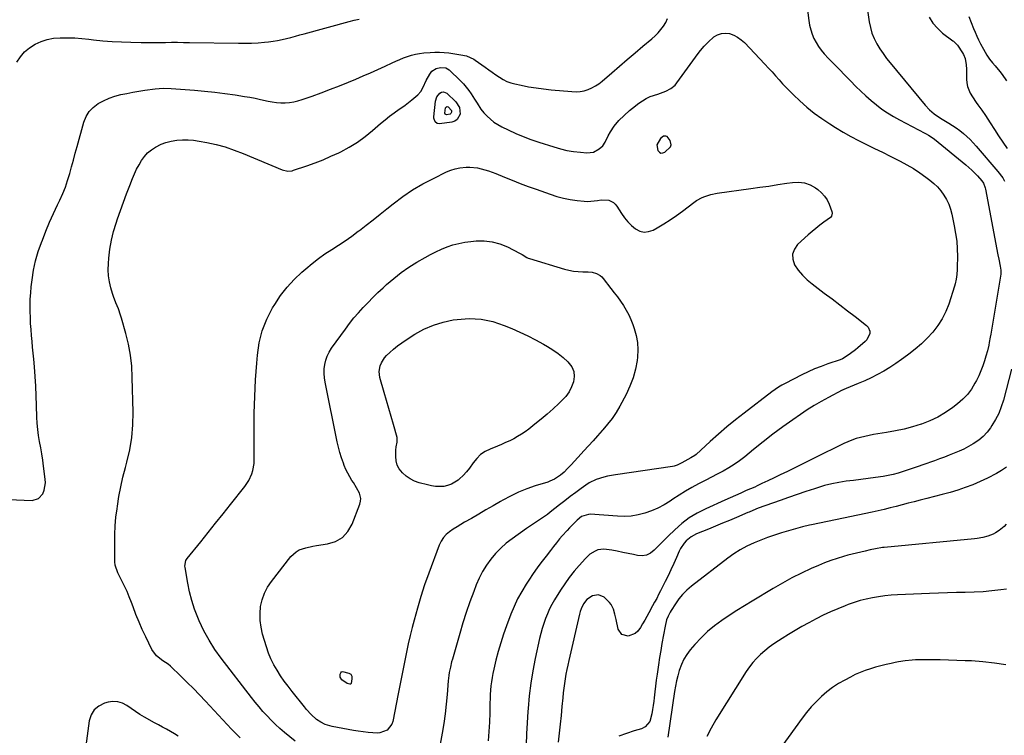
# Model space of a CAD drawing. Units: inches. Extents: x 1926573 to 1931889, y 421886 to 427213.
# Drawn here: x 1930255 to 1930865, y 422518 to 422961 of the extents above; entities that cross this region are included whole.
import ezdxf

# ---------------------------------------------------------------- set-up
doc = ezdxf.new("R2010")
doc.units = ezdxf.units.IN
doc.header["$MEASUREMENT"] = 0
for name, color, linetype in [('1', 7, 'Continuous'), ('7', 7, 'Continuous'), ('8', 7, 'Continuous')]:
    doc.layers.add(name, color=color, linetype=linetype)

msp = doc.modelspace()

# ---------------------------------------------------------------- linework, layer by layer
at = {"layer": '1', "color": 18}
msp.add_polyline3d([(1930656.26, 422888.44, 1798), (1930655.58, 422888.65, 1798), (1930654.06, 422888.55, 1798), (1930652.17, 422887.27, 1798), (1930650, 422883.23, 1798), (1930650.57, 422879.83, 1798), (1930651.48, 422878.8, 1798), (1930652.48, 422878.21, 1798), (1930653.65, 422878.29, 1798), (1930654.92, 422878.81, 1798), (1930658.28, 422882.13, 1798), (1930658.75, 422883.35, 1798), (1930658.22, 422886.01, 1798), (1930656.26, 422888.44, 1798)], dxfattribs=at)
at = {"layer": '7', "color": 18}
for points in [[(1930742.68, 422969.7, 1796), (1930743.99, 422960.18, 1796), (1930744.5, 422957.34, 1796), (1930745.17, 422954.54, 1796), (1930746.08, 422951.81, 1796), (1930747.14, 422949.12, 1796), (1930748.45, 422946.56, 1796), (1930749.92, 422944.1, 1796), (1930751.64, 422941.81, 1796), (1930753.52, 422939.63, 1796), (1930756.21, 422936.83, 1796), (1930759.57, 422933.35, 1796), (1930762.94, 422929.87, 1796), (1930766.32, 422926.41, 1796), (1930769.72, 422922.96, 1796), (1930773.14, 422919.49, 1796), (1930776.2, 422916.5, 1796), (1930779.33, 422913.58, 1796), (1930782.55, 422910.76, 1796), (1930785.84, 422908.02, 1796), (1930789.25, 422905.44, 1796), (1930792.75, 422903, 1796), (1930796.39, 422900.78, 1796), (1930800.12, 422898.7, 1796), (1930815.76, 422890.6, 1796), (1930816.55, 422890.18, 1796), (1930818.13, 422889.31, 1796), (1930820.42, 422887.89, 1796), (1930821.86, 422886.8, 1796), (1930841.2, 422870.88, 1796), (1930843.09, 422869.26, 1796), (1930844.93, 422867.58, 1796), (1930848.42, 422864.04, 1796), (1930851.21, 422860.95, 1796), (1930852.1, 422859.61, 1796), (1930853.27, 422856.61, 1796), (1930853.45, 422855.82, 1796), (1930861.1, 422815.09, 1796), (1930861.64, 422812.38, 1796), (1930862.53, 422808.23, 1796), (1930862.91, 422805.73, 1796), (1930862.81, 422803.21, 1796), (1930856.63, 422766, 1796), (1930856.33, 422764.28, 1796), (1930855.69, 422760.86, 1796), (1930855.35, 422759.16, 1796), (1930854.57, 422755.77, 1796), (1930853.64, 422752.41, 1796), (1930852.76, 422749.46, 1796), (1930851.73, 422746.35, 1796), (1930850.57, 422743.29, 1796), (1930849.23, 422740.31, 1796), (1930847.77, 422737.38, 1796), (1930846.85, 422735.66, 1796), (1930844.63, 422732.08, 1796), (1930842.14, 422728.73, 1796), (1930839.25, 422725.72, 1796), (1930836.09, 422722.94, 1796), (1930833.14, 422720.65, 1796), (1930828.59, 422717.48, 1796), (1930823.85, 422714.65, 1796), (1930818.85, 422712.32, 1796), (1930813.68, 422710.32, 1796), (1930813.52, 422710.27, 1796), (1930808.26, 422708.68, 1796), (1930802.95, 422707.28, 1796), (1930797.58, 422706.13, 1796), (1930792.17, 422705.15, 1796), (1930786.75, 422704.31, 1796), (1930784.02, 422703.85, 1796), (1930781.31, 422703.34, 1796), (1930778.61, 422702.76, 1796), (1930775.92, 422702.12, 1796), (1930773.27, 422701.37, 1796), (1930770.66, 422700.5, 1796), (1930768.11, 422699.47, 1796), (1930765.6, 422698.33, 1796), (1930747.28, 422689.29, 1796), (1930743.15, 422687.25, 1796), (1930739.03, 422685.2, 1796), (1930734.91, 422683.14, 1796), (1930730.79, 422681.08, 1796), (1930726.31, 422678.84, 1796), (1930722.53, 422677, 1796), (1930718.72, 422675.23, 1796), (1930714.89, 422673.48, 1796), (1930711.99, 422672.06, 1796), (1930710.52, 422671.4, 1796), (1930705.29, 422669.14, 1796), (1930701.94, 422667.68, 1796), (1930698.59, 422666.21, 1796), (1930695.25, 422664.73, 1796), (1930691.92, 422663.24, 1796), (1930680.15, 422657.95, 1796), (1930674.96, 422655.27, 1796), (1930670, 422652.26, 1796), (1930665.37, 422648.75, 1796), (1930660.98, 422644.91, 1796), (1930656.99, 422641.02, 1796), (1930654.78, 422638.85, 1796), (1930652.58, 422636.65, 1796), (1930650.42, 422634.44, 1796), (1930648.27, 422632.2, 1796), (1930645.98, 422630.46, 1796), (1930643.52, 422629.26, 1796), (1930640.81, 422628.87, 1796), (1930637.93, 422629.01, 1796), (1930635.53, 422629.53, 1796), (1930632.15, 422630.24, 1796), (1930628.76, 422630.93, 1796), (1930625.37, 422631.59, 1796), (1930621.97, 422632.23, 1796), (1930617.08, 422632.93, 1796), (1930613.48, 422632.42, 1796), (1930611.74, 422631.75, 1796), (1930608.53, 422629.75, 1796), (1930605.75, 422627.19, 1796), (1930601.84, 422622.85, 1796), (1930598.7, 422619.18, 1796), (1930595.7, 422615.4, 1796), (1930592.91, 422611.47, 1796), (1930590.26, 422607.44, 1796), (1930586.57, 422601.51, 1796), (1930584.95, 422598.71, 1796), (1930583.46, 422595.86, 1796), (1930582.14, 422592.92, 1796), (1930580.94, 422589.93, 1796), (1930579.9, 422586.87, 1796), (1930578.94, 422583.78, 1796), (1930578.1, 422580.67, 1796), (1930577.35, 422577.52, 1796), (1930574.68, 422565.26, 1796), (1930573.17, 422557.56, 1796), (1930571.88, 422549.83, 1796), (1930570.92, 422542.05, 1796), (1930570.18, 422534.24, 1796), (1930570.04, 422532.32, 1796), (1930569.59, 422525.44, 1796), (1930569.21, 422518.56, 1796), (1930568.94, 422511.67, 1796)], [(1930780.21, 422968.06, 1794), (1930781.39, 422959.38, 1794), (1930782.09, 422955.84, 1794), (1930783.06, 422952.4, 1794), (1930784.42, 422949.09, 1794), (1930786.06, 422945.87, 1794), (1930787.97, 422942.77, 1794), (1930789.98, 422939.75, 1794), (1930792.13, 422936.82, 1794), (1930794.38, 422933.96, 1794), (1930815.96, 422907.8, 1794), (1930818.64, 422904.96, 1794), (1930821.68, 422902.49, 1794), (1930824.93, 422900.29, 1794), (1930826.6, 422899.23, 1794), (1930830.67, 422896.77, 1794), (1930833.02, 422895.28, 1794), (1930835.31, 422893.73, 1794), (1930837.53, 422892.07, 1794), (1930839.69, 422890.33, 1794), (1930841.77, 422888.49, 1794), (1930843.79, 422886.59, 1794), (1930845.71, 422884.59, 1794), (1930847.57, 422882.53, 1794), (1930861.1, 422866.82, 1794), (1930864.01, 422862.93, 1794), (1930865.23, 422860.83, 1794)], [(1930248.58, 422663.57, 1796), (1930263.19, 422663.14, 1796), (1930267.15, 422664.2, 1796), (1930269.88, 422667.26, 1796), (1930270.67, 422669.43, 1796), (1930271.37, 422673.89, 1796), (1930271.28, 422676.2, 1796), (1930270.26, 422684.3, 1796), (1930269.74, 422688.11, 1796), (1930269.16, 422691.92, 1796), (1930268.52, 422695.7, 1796), (1930267.82, 422699.49, 1796), (1930267.17, 422703.27, 1796), (1930266.66, 422707.07, 1796), (1930266.33, 422710.89, 1796), (1930266.13, 422714.73, 1796), (1930265.93, 422721.82, 1796), (1930265.7, 422727.85, 1796), (1930265.41, 422733.87, 1796), (1930265.01, 422739.89, 1796), (1930264.54, 422745.9, 1796), (1930264.14, 422750.6, 1796), (1930263.82, 422754.26, 1796), (1930263.49, 422757.92, 1796), (1930263.15, 422761.57, 1796), (1930262.8, 422765.23, 1796), (1930262.49, 422768.89, 1796), (1930262.23, 422772.55, 1796), (1930262.06, 422776.22, 1796), (1930261.93, 422780.18, 1796), (1930261.93, 422784, 1796), (1930262.04, 422787.81, 1796), (1930262.3, 422791.61, 1796), (1930262.67, 422795.41, 1796), (1930263.18, 422799.71, 1796), (1930264.1, 422805.6, 1796), (1930265.32, 422811.42, 1796), (1930266.98, 422817.13, 1796), (1930268.92, 422822.77, 1796), (1930269.49, 422824.22, 1796), (1930271.72, 422829.78, 1796), (1930274.02, 422835.3, 1796), (1930276.45, 422840.76, 1796), (1930278.96, 422846.19, 1796), (1930280.35, 422849.11, 1796), (1930282.11, 422853.1, 1796), (1930283.74, 422857.14, 1796), (1930285.15, 422861.26, 1796), (1930286.42, 422865.43, 1796), (1930287.58, 422869.64, 1796), (1930288.75, 422873.85, 1796), (1930289.91, 422878.06, 1796), (1930291.08, 422882.27, 1796), (1930295.25, 422897.29, 1796), (1930296.65, 422900.74, 1796), (1930298.5, 422903.85, 1796), (1930301, 422906.46, 1796), (1930304.05, 422908.8, 1796), (1930307.38, 422910.59, 1796), (1930310.81, 422912.15, 1796), (1930314.37, 422913.37, 1796), (1930318.02, 422914.37, 1796), (1930321.75, 422915.15, 1796), (1930325.49, 422915.86, 1796), (1930329.24, 422916.49, 1796), (1930333.01, 422917.06, 1796), (1930339.24, 422917.93, 1796), (1930344.2, 422918.28, 1796), (1930349.17, 422918.12, 1796), (1930363.6, 422917.09, 1796), (1930369.93, 422916.56, 1796), (1930376.24, 422915.92, 1796), (1930382.54, 422915.12, 1796), (1930388.82, 422914.21, 1796), (1930394.72, 422913.28, 1796), (1930398.03, 422912.72, 1796), (1930401.34, 422912.11, 1796), (1930404.63, 422911.41, 1796), (1930409.21, 422910.35, 1796), (1930411.84, 422909.83, 1796), (1930414.49, 422909.46, 1796), (1930417.16, 422909.3, 1796), (1930419.84, 422909.28, 1796), (1930422.51, 422909.5, 1796), (1930425.15, 422909.87, 1796), (1930427.75, 422910.49, 1796), (1930430.31, 422911.27, 1796), (1930436.54, 422913.49, 1796), (1930442.17, 422915.55, 1796), (1930447.79, 422917.66, 1796), (1930453.37, 422919.86, 1796), (1930458.93, 422922.11, 1796), (1930463.56, 422924.03, 1796), (1930468.13, 422925.96, 1796), (1930472.69, 422927.93, 1796), (1930477.21, 422929.96, 1796), (1930481.72, 422932.04, 1796), (1930486.02, 422934.06, 1796), (1930488.38, 422935.13, 1796), (1930490.75, 422936.15, 1796), (1930493.14, 422937.1, 1796), (1930495.56, 422938.01, 1796), (1930498.01, 422938.79, 1796), (1930500.49, 422939.43, 1796), (1930503.01, 422939.88, 1796), (1930505.57, 422940.19, 1796), (1930509.62, 422940.52, 1796), (1930512.51, 422940.66, 1796), (1930515.41, 422940.67, 1796), (1930518.3, 422940.48, 1796), (1930521.18, 422940.16, 1796), (1930528.48, 422939.1, 1796), (1930532.06, 422938.31, 1796), (1930536.52, 422936.36, 1796), (1930537.54, 422935.69, 1796), (1930543.63, 422931.3, 1796), (1930545.81, 422929.74, 1796), (1930548, 422928.19, 1796), (1930550.21, 422926.65, 1796), (1930552.42, 422925.12, 1796), (1930554.69, 422923.75, 1796), (1930557.06, 422922.57, 1796), (1930559.54, 422921.68, 1796), (1930562.1, 422920.97, 1796), (1930565.98, 422920.15, 1796), (1930570.56, 422919.27, 1796), (1930575.15, 422918.5, 1796), (1930579.77, 422917.89, 1796), (1930584.41, 422917.38, 1796), (1930597.34, 422916.21, 1796), (1930599.89, 422916.15, 1796), (1930602.42, 422916.31, 1796), (1930604.91, 422916.8, 1796), (1930607.36, 422917.52, 1796), (1930609.72, 422918.53, 1796), (1930611.98, 422919.71, 1796), (1930614.1, 422921.13, 1796), (1930616.12, 422922.71, 1796), (1930622.02, 422927.9, 1796), (1930626.79, 422932.05, 1796), (1930631.58, 422936.17, 1796), (1930636.41, 422940.26, 1796), (1930641.26, 422944.31, 1796), (1930646.83, 422948.92, 1796), (1930648.84, 422950.73, 1796), (1930650.73, 422952.63, 1796), (1930652.46, 422954.68, 1796), (1930654.09, 422956.83, 1796), (1930655.45, 422959.13, 1796), (1930656.59, 422961.52, 1796)], [(1930253.77, 422934.44, 1794), (1930255.98, 422937.82, 1794), (1930258.53, 422940.87, 1794), (1930261.58, 422943.42, 1794), (1930264.97, 422945.62, 1794), (1930268.7, 422947.27, 1794), (1930272.52, 422948.55, 1794), (1930276.49, 422949.27, 1794), (1930280.55, 422949.62, 1794), (1930280.98, 422949.63, 1794), (1930285.33, 422949.61, 1794), (1930289.66, 422949.47, 1794), (1930293.99, 422949.15, 1794), (1930298.32, 422948.71, 1794), (1930301.2, 422948.36, 1794), (1930306.96, 422947.76, 1794), (1930312.73, 422947.28, 1794), (1930318.52, 422946.98, 1794), (1930324.31, 422946.81, 1794), (1930330.66, 422946.73, 1794), (1930334.41, 422946.7, 1794), (1930338.15, 422946.68, 1794), (1930341.89, 422946.7, 1794), (1930345.64, 422946.73, 1794), (1930349.38, 422946.76, 1794), (1930353.13, 422946.76, 1794), (1930356.87, 422946.73, 1794), (1930360.61, 422946.68, 1794), (1930390.91, 422946.13, 1794), (1930394.97, 422946.13, 1794), (1930399.02, 422946.23, 1794), (1930403.07, 422946.48, 1794), (1930407.11, 422946.83, 1794), (1930409.56, 422947.09, 1794), (1930412.36, 422947.45, 1794), (1930415.15, 422947.89, 1794), (1930417.91, 422948.46, 1794), (1930420.66, 422949.11, 1794), (1930423.4, 422949.83, 1794), (1930426.13, 422950.55, 1794), (1930428.86, 422951.29, 1794), (1930431.59, 422952.03, 1794), (1930459.52, 422959.7, 1794), (1930462.54, 422960.45, 1794), (1930465.58, 422961.12, 1794)], [(1930818.43, 422962.31, 1792), (1930820.71, 422958.65, 1792), (1930823.58, 422955.43, 1792), (1930826.84, 422952.5, 1792), (1930833.19, 422947.72, 1792), (1930833.59, 422947.42, 1792), (1930835.1, 422946.1, 1792), (1930836.04, 422944.93, 1792), (1930839.08, 422940.32, 1792), (1930839.74, 422939.17, 1792), (1930840.73, 422936.76, 1792), (1930841.46, 422932.85, 1792), (1930841.6, 422930.2, 1792), (1930841.63, 422924.03, 1792), (1930841.81, 422921.74, 1792), (1930842.22, 422919.5, 1792), (1930843.93, 422915.25, 1792), (1930845.27, 422912.96, 1792), (1930847.51, 422909.59, 1792), (1930848.71, 422907.97, 1792), (1930851.13, 422904.72, 1792), (1930853.4, 422901.36, 1792), (1930856.32, 422896.82, 1792), (1930858.89, 422892.86, 1792), (1930861.49, 422888.91, 1792), (1930864.13, 422884.99, 1792), (1930866.79, 422881.09, 1792)], [(1930391.96, 422516.15, 1798), (1930389.19, 422518.75, 1798), (1930387.42, 422520.56, 1798), (1930386.55, 422521.48, 1798), (1930370.52, 422538.73, 1798), (1930366.78, 422542.69, 1798), (1930362.99, 422546.6, 1798), (1930359.14, 422550.44, 1798), (1930355.24, 422554.23, 1798), (1930348.76, 422560.42, 1798), (1930347.3, 422561.67, 1798), (1930344.08, 422563.78, 1798), (1930340.17, 422566.89, 1798), (1930337.29, 422570.85, 1798), (1930333.53, 422578.52, 1798), (1930331.38, 422583.12, 1798), (1930329.33, 422587.76, 1798), (1930327.42, 422592.46, 1798), (1930325.62, 422597.2, 1798), (1930324.65, 422599.89, 1798), (1930323.34, 422603.29, 1798), (1930321.95, 422606.65, 1798), (1930320.41, 422609.95, 1798), (1930318.79, 422613.21, 1798), (1930316.19, 422618.2, 1798), (1930314.57, 422622.9, 1798), (1930314.45, 422625.07, 1798), (1930314.43, 422626.52, 1798), (1930314.42, 422627.24, 1798), (1930314.33, 422636.55, 1798), (1930314.39, 422641.92, 1798), (1930314.62, 422647.27, 1798), (1930315.09, 422652.62, 1798), (1930315.72, 422657.95, 1798), (1930315.93, 422659.46, 1798), (1930316.91, 422665.52, 1798), (1930318.04, 422671.54, 1798), (1930319.4, 422677.52, 1798), (1930320.91, 422683.46, 1798), (1930321.82, 422686.78, 1798), (1930323.56, 422694.4, 1798), (1930324.85, 422702.08, 1798), (1930325.48, 422709.84, 1798), (1930325.65, 422717.65, 1798), (1930325.2, 422739.23, 1798), (1930324.8, 422746.13, 1798), (1930324.05, 422752.97, 1798), (1930322.78, 422759.75, 1798), (1930321.16, 422766.47, 1798), (1930318.51, 422775.89, 1798), (1930317.92, 422777.85, 1798), (1930316.55, 422781.69, 1798), (1930314.98, 422785.46, 1798), (1930313.59, 422789.3, 1798), (1930312.99, 422791.25, 1798), (1930311.99, 422794.7, 1798), (1930311.13, 422798.41, 1798), (1930310.53, 422802.15, 1798), (1930310.34, 422805.94, 1798), (1930310.42, 422809.75, 1798), (1930310.68, 422813.2, 1798), (1930311.31, 422818.72, 1798), (1930312.21, 422824.18, 1798), (1930313.53, 422829.55, 1798), (1930315.13, 422834.87, 1798), (1930316, 422837.41, 1798), (1930317.83, 422842.6, 1798), (1930319.69, 422847.77, 1798), (1930321.62, 422852.92, 1798), (1930323.6, 422858.05, 1798), (1930325.35, 422862.52, 1798), (1930326.56, 422865.37, 1798), (1930327.87, 422868.17, 1798), (1930329.33, 422870.9, 1798), (1930330.88, 422873.58, 1798), (1930332.68, 422876.04, 1798), (1930334.69, 422878.29, 1798), (1930337.01, 422880.21, 1798), (1930339.55, 422881.91, 1798), (1930342.95, 422883.6, 1798), (1930346.01, 422884.79, 1798), (1930349.19, 422885.59, 1798), (1930352.76, 422886.17, 1798), (1930356.23, 422886.38, 1798), (1930359.7, 422886.39, 1798), (1930363.15, 422886.1, 1798), (1930366.6, 422885.61, 1798), (1930371.33, 422884.72, 1798), (1930377.08, 422883.45, 1798), (1930382.76, 422881.94, 1798), (1930388.33, 422880.07, 1798), (1930393.84, 422877.97, 1798), (1930417.88, 422867.88, 1798), (1930421.39, 422867.05, 1798), (1930424.08, 422867.27, 1798), (1930424.96, 422867.51, 1798), (1930433.33, 422870.31, 1798), (1930438.35, 422872.11, 1798), (1930443.31, 422874.04, 1798), (1930448.19, 422876.16, 1798), (1930453.02, 422878.41, 1798), (1930454.2, 422878.99, 1798), (1930459.44, 422881.83, 1798), (1930464.51, 422884.92, 1798), (1930469.33, 422888.4, 1798), (1930473.98, 422892.14, 1798), (1930478.89, 422896.43, 1798), (1930481.66, 422898.75, 1798), (1930484.48, 422901.01, 1798), (1930487.37, 422903.17, 1798), (1930490.32, 422905.27, 1798), (1930492, 422906.41, 1798), (1930494.12, 422907.92, 1798), (1930496.21, 422909.47, 1798), (1930498.24, 422911.09, 1798), (1930501.9, 422914.2, 1798), (1930503.86, 422916.39, 1798), (1930505.24, 422918.99, 1798), (1930507.09, 422923.1, 1798), (1930509.31, 422927.02, 1798), (1930510.7, 422928.79, 1798), (1930513.37, 422930.53, 1798), (1930515.95, 422931.26, 1798), (1930519.37, 422931, 1798), (1930521.34, 422929.76, 1798), (1930528.36, 422922.89, 1798), (1930530.18, 422920.99, 1798), (1930531.91, 422919.02, 1798), (1930533.51, 422916.94, 1798), (1930535.03, 422914.79, 1798), (1930537.11, 422911.6, 1798), (1930538.64, 422909.1, 1798), (1930540.96, 422905.39, 1798), (1930542.83, 422903.15, 1798), (1930544.77, 422901.09, 1798), (1930546.84, 422899.12, 1798), (1930549.03, 422897.32, 1798), (1930551.4, 422895.77, 1798), (1930553.9, 422894.39, 1798), (1930557.9, 422892.47, 1798), (1930562.53, 422890.36, 1798), (1930567.21, 422888.38, 1798), (1930571.97, 422886.59, 1798), (1930576.79, 422884.94, 1798), (1930586.16, 422881.95, 1798), (1930590.19, 422880.81, 1798), (1930594.27, 422879.85, 1798), (1930598.39, 422879.18, 1798), (1930602.56, 422878.69, 1798), (1930606.64, 422878.36, 1798), (1930608.71, 422878.44, 1798), (1930610.69, 422878.82, 1798), (1930614.27, 422880.78, 1798), (1930616.39, 422882.7, 1798), (1930617.99, 422884.97, 1798), (1930619.73, 422888.85, 1798), (1930621.17, 422891.31, 1798), (1930623.57, 422894.81, 1798), (1930626.45, 422898.29, 1798), (1930629.66, 422901.48, 1798), (1930633.05, 422904.48, 1798), (1930634.8, 422905.92, 1798), (1930638.67, 422909.01, 1798), (1930640.96, 422910.62, 1798), (1930643.35, 422912.05, 1798), (1930645.88, 422913.19, 1798), (1930650.58, 422914.74, 1798), (1930653.89, 422915.86, 1798), (1930655.49, 422916.53, 1798), (1930658.57, 422918.11, 1798), (1930661.17, 422920.28, 1798), (1930662.28, 422921.59, 1798), (1930673.91, 422937.61, 1798), (1930674.94, 422939.01, 1798), (1930677.03, 422941.77, 1798), (1930679.19, 422944.46, 1798), (1930681.59, 422946.93, 1798), (1930685.3, 422950.09, 1798), (1930687.53, 422951.44, 1798), (1930689.86, 422952.3, 1798), (1930692.34, 422952.45, 1798), (1930694.92, 422952.12, 1798), (1930697.48, 422951.16, 1798), (1930699.89, 422949.95, 1798)], [(1930699.89, 422949.95, 1798), (1930702.08, 422948.38, 1798), (1930704.11, 422946.56, 1798), (1930716.84, 422933.21, 1798), (1930719.06, 422930.84, 1798), (1930721.27, 422928.44, 1798), (1930723.43, 422926.01, 1798), (1930725.56, 422923.56, 1798), (1930727.72, 422921.13, 1798), (1930729.93, 422918.74, 1798), (1930732.21, 422916.44, 1798), (1930734.55, 422914.18, 1798), (1930738.43, 422910.56, 1798), (1930742.84, 422906.66, 1798), (1930747.4, 422902.95, 1798), (1930752.15, 422899.49, 1798), (1930757.05, 422896.22, 1798), (1930760.52, 422894.04, 1798), (1930765.2, 422891.2, 1798), (1930769.95, 422888.48, 1798), (1930774.78, 422885.92, 1798), (1930779.67, 422883.47, 1798), (1930779.76, 422883.42, 1798), (1930784.65, 422881.06, 1798), (1930789.53, 422878.68, 1798), (1930794.39, 422876.27, 1798), (1930799.24, 422873.84, 1798), (1930800.48, 422873.22, 1798), (1930804.64, 422870.98, 1798), (1930808.72, 422868.6, 1798), (1930812.66, 422866, 1798), (1930816.52, 422863.27, 1798), (1930818.89, 422861.49, 1798), (1930821.37, 422859.42, 1798), (1930823.69, 422857.2, 1798), (1930825.76, 422854.74, 1798), (1930827.67, 422852.14, 1798), (1930829.28, 422849.34, 1798), (1930830.67, 422846.45, 1798), (1930831.73, 422843.43, 1798), (1930832.56, 422840.31, 1798), (1930834.08, 422833.06, 1798), (1930834.91, 422828.37, 1798), (1930835.54, 422823.65, 1798), (1930835.86, 422818.91, 1798), (1930835.98, 422814.14, 1798), (1930835.94, 422807.6, 1798), (1930835.91, 422806.09, 1798), (1930835.71, 422803.08, 1798), (1930835.32, 422800.09, 1798), (1930834.67, 422797.16, 1798), (1930834.24, 422795.72, 1798), (1930830.61, 422784.68, 1798), (1930828.75, 422780, 1798), (1930826.55, 422775.53, 1798), (1930823.82, 422771.35, 1798), (1930820.75, 422767.37, 1798), (1930820.68, 422767.29, 1798), (1930817.26, 422763.62, 1798), (1930813.7, 422760.11, 1798), (1930809.93, 422756.84, 1798), (1930806.01, 422753.71, 1798), (1930805.02, 422752.97, 1798), (1930801.45, 422750.4, 1798), (1930797.83, 422747.89, 1798), (1930794.13, 422745.5, 1798), (1930790.39, 422743.19, 1798), (1930786.56, 422741.03, 1798), (1930782.67, 422738.99, 1798), (1930778.68, 422737.14, 1798), (1930774.64, 422735.42, 1798), (1930767.02, 422732.38, 1798), (1930765.78, 422731.87, 1798), (1930764.87, 422731.44, 1798), (1930764.57, 422731.29, 1798), (1930756.17, 422726.83, 1798), (1930751.71, 422724.37, 1798), (1930747.32, 422721.81, 1798), (1930743.02, 422719.09, 1798), (1930738.79, 422716.27, 1798), (1930734.12, 422713.04, 1798), (1930727.91, 422708.63, 1798), (1930721.78, 422704.12, 1798), (1930715.76, 422699.46, 1798), (1930709.82, 422694.69, 1798), (1930704.29, 422690.14, 1798), (1930701.1, 422687.68, 1798), (1930697.83, 422685.36, 1798), (1930694.41, 422683.25, 1798), (1930690.91, 422681.27, 1798), (1930687.33, 422679.4, 1798), (1930683.75, 422677.53, 1798), (1930680.17, 422675.66, 1798), (1930676.59, 422673.79, 1798), (1930675.62, 422673.29, 1798), (1930671.6, 422671.1, 1798), (1930667.63, 422668.83, 1798), (1930663.74, 422666.42, 1798), (1930659.9, 422663.92, 1798), (1930658.08, 422662.69, 1798), (1930654.38, 422660.42, 1798), (1930650.58, 422658.38, 1798), (1930646.61, 422656.68, 1798), (1930642.53, 422655.21, 1798), (1930638.34, 422654.16, 1798), (1930634.12, 422653.44, 1798), (1930629.83, 422653.19, 1798), (1930625.52, 422653.25, 1798), (1930608.66, 422654.48, 1798), (1930607.52, 422654.47, 1798), (1930603.24, 422653.08, 1798), (1930600.54, 422650.96, 1798), (1930595.9, 422646.2, 1798), (1930594.31, 422644.52, 1798), (1930591.21, 422641.07, 1798), (1930589.71, 422639.3, 1798), (1930587.73, 422636.87, 1798), (1930585.86, 422634.51, 1798), (1930584.04, 422632.11, 1798), (1930581.3, 422628.52, 1798), (1930578.96, 422625.48, 1798), (1930576.9, 422622.74, 1798), (1930574.89, 422619.98, 1798), (1930572.94, 422617.17, 1798), (1930571.03, 422614.32, 1798), (1930568.97, 422611.18, 1798), (1930566.25, 422606.72, 1798), (1930563.73, 422602.14, 1798), (1930561.52, 422597.42, 1798), (1930559.52, 422592.58, 1798), (1930556.85, 422585.46, 1798), (1930554.99, 422580.23, 1798), (1930553.26, 422574.96, 1798), (1930551.73, 422569.63, 1798), (1930550.33, 422564.26, 1798), (1930548.96, 422558.58, 1798), (1930548.39, 422556.01, 1798), (1930547.9, 422553.43, 1798), (1930547.52, 422550.83, 1798), (1930547.21, 422548.21, 1798), (1930546.98, 422545.59, 1798), (1930546.8, 422542.96, 1798), (1930546.69, 422540.33, 1798), (1930546.62, 422537.7, 1798), (1930546.54, 422531.46, 1798), (1930546.35, 422525.71, 1798), (1930546, 422519.98, 1798), (1930545.41, 422514.26, 1798)], [(1930519.18, 422906.18, 1802), (1930519.63, 422906.74, 1802), (1930519.92, 422906.89, 1802), (1930520.2, 422906.95, 1802), (1930520.76, 422906.71, 1802), (1930522.71, 422904.49, 1802), (1930522.81, 422903.45, 1802), (1930522.39, 422902.6, 1802), (1930522, 422902.34, 1802), (1930519.62, 422901.9, 1802), (1930519.23, 422901.96, 1802), (1930518.92, 422902.2, 1802), (1930518.71, 422902.79, 1802), (1930519.18, 422906.18, 1802)], [(1930614.79, 422802.32, 1802), (1930615.77, 422801.44, 1802), (1930616.67, 422800.46, 1802), (1930621.52, 422794.31, 1802), (1930623.52, 422791.72, 1802), (1930625.47, 422789.09, 1802), (1930627.36, 422786.41, 1802), (1930629.21, 422783.7, 1802), (1930630.91, 422780.91, 1802), (1930632.48, 422778.06, 1802), (1930633.84, 422775.09, 1802), (1930635.05, 422772.06, 1802), (1930635.95, 422769.59, 1802), (1930637.17, 422765.23, 1802), (1930637.98, 422760.82, 1802), (1930638.16, 422756.34, 1802), (1930637.92, 422751.82, 1802), (1930637.67, 422749.78, 1802), (1930636.66, 422744.3, 1802), (1930635.27, 422738.94, 1802), (1930633.28, 422733.78, 1802), (1930630.89, 422728.75, 1802), (1930626.94, 422721.5, 1802), (1930624.64, 422717.6, 1802), (1930622.16, 422713.83, 1802), (1930619.42, 422710.23, 1802), (1930616.51, 422706.76, 1802), (1930616.12, 422706.34, 1802), (1930613.27, 422703.18, 1802), (1930610.41, 422700.02, 1802), (1930607.55, 422696.87, 1802), (1930604.69, 422693.72, 1802), (1930603.12, 422691.99, 1802), (1930601.03, 422689.71, 1802), (1930598.92, 422687.45, 1802), (1930596.8, 422685.19, 1802), (1930594.67, 422682.95, 1802), (1930592.49, 422680.67, 1802), (1930590.27, 422678.63, 1802), (1930586.49, 422676.15, 1802), (1930583.75, 422674.91, 1802), (1930582.33, 422674.41, 1802), (1930574.65, 422672.02, 1802), (1930569.43, 422670.2, 1802), (1930564.32, 422668.16, 1802), (1930559.35, 422665.77, 1802), (1930554.49, 422663.16, 1802), (1930553.12, 422662.36, 1802), (1930548.63, 422659.75, 1802), (1930544.14, 422657.16, 1802), (1930539.64, 422654.57, 1802), (1930535.14, 422651.98, 1802), (1930530.91, 422649.56, 1802), (1930528.55, 422648.16, 1802), (1930526.2, 422646.73, 1802), (1930523.9, 422645.23, 1802), (1930521.62, 422643.68, 1802), (1930519.57, 422641.95, 1802), (1930517.77, 422640.03, 1802), (1930516.35, 422637.8, 1802), (1930515.19, 422635.38, 1802), (1930508.7, 422617.95, 1802), (1930506.17, 422610.8, 1802), (1930503.79, 422603.6, 1802), (1930501.65, 422596.32, 1802), (1930499.65, 422589, 1802), (1930498.49, 422584.43, 1802), (1930497.24, 422579.35, 1802), (1930496.05, 422574.24, 1802), (1930494.94, 422569.12, 1802), (1930493.9, 422563.99, 1802), (1930492.89, 422558.85, 1802), (1930491.88, 422553.7, 1802), (1930490.87, 422548.56, 1802), (1930489.86, 422543.42, 1802), (1930486.45, 422526.15, 1802), (1930485.94, 422524.58, 1802), (1930482.97, 422520.83, 1802), (1930478.39, 422519.15, 1802), (1930476.73, 422519.07, 1802), (1930474.11, 422519.22, 1802), (1930471.1, 422519.45, 1802), (1930468.1, 422519.75, 1802), (1930465.1, 422520.17, 1802), (1930462.12, 422520.66, 1802), (1930448.94, 422523.1, 1802), (1930444.55, 422524.38, 1802), (1930441.81, 422525.71, 1802), (1930439.3, 422527.43, 1802), (1930435.85, 422530.61, 1802), (1930433.04, 422533.66, 1802), (1930431.71, 422535.26, 1802), (1930424.1, 422544.86, 1802), (1930421.66, 422548.04, 1802), (1930419.29, 422551.27, 1802), (1930417.02, 422554.57, 1802), (1930414.81, 422557.91, 1802), (1930412.81, 422561.37, 1802), (1930411.01, 422564.91, 1802), (1930409.52, 422568.6, 1802), (1930408.22, 422572.37, 1802), (1930405.87, 422580.3, 1802), (1930404.91, 422584.52, 1802), (1930404.32, 422588.76, 1802), (1930404.29, 422593.05, 1802), (1930404.62, 422597.36, 1802), (1930405.57, 422601.56, 1802), (1930406.93, 422605.58, 1802), (1930408.89, 422609.34, 1802), (1930411.27, 422612.93, 1802), (1930423.36, 422628.39, 1802), (1930426.53, 422631.35, 1802), (1930428.41, 422632.39, 1802), (1930432.61, 422633.79, 1802), (1930436.99, 422634.75, 1802), (1930439.21, 422635.12, 1802), (1930446.02, 422636.11, 1802), (1930451.02, 422637.71, 1802), (1930455.34, 422640.16, 1802), (1930458.67, 422643.85, 1802), (1930461.32, 422648.38, 1802), (1930466.05, 422660.83, 1802), (1930466.47, 422662.56, 1802), (1930466.6, 422664.28, 1802), (1930465.74, 422667.67, 1802), (1930463.99, 422670.96, 1802), (1930462.02, 422674.13, 1802), (1930461.18, 422675.39, 1802), (1930459.8, 422677.61, 1802), (1930458.53, 422679.89, 1802), (1930457.42, 422682.25, 1802), (1930456.42, 422684.66, 1802), (1930455.85, 422686.2, 1802), (1930454.72, 422689.44, 1802), (1930453.7, 422692.72, 1802), (1930452.83, 422696.04, 1802), (1930452.06, 422699.39, 1802), (1930444.53, 422736.3, 1802), (1930444.13, 422739.04, 1802), (1930443.93, 422741.77, 1802), (1930444.03, 422744.51, 1802), (1930444.33, 422747.25, 1802), (1930444.97, 422749.93, 1802), (1930445.84, 422752.5, 1802), (1930447.06, 422754.93, 1802), (1930448.5, 422757.27, 1802), (1930457.09, 422769.19, 1802), (1930459.69, 422772.66, 1802), (1930462.38, 422776.05, 1802), (1930465.19, 422779.33, 1802), (1930468.09, 422782.54, 1802), (1930471.1, 422785.66, 1802), (1930474.15, 422788.74, 1802), (1930477.26, 422791.74, 1802), (1930480.42, 422794.7, 1802), (1930482.65, 422796.74, 1802), (1930487.07, 422800.53, 1802), (1930491.63, 422804.13, 1802), (1930496.41, 422807.43, 1802), (1930501.34, 422810.54, 1802), (1930506.47, 422813.55, 1802), (1930509.78, 422815.39, 1802), (1930513.15, 422817.1, 1802), (1930516.6, 422818.65, 1802), (1930520.11, 422820.07, 1802), (1930523.7, 422821.26, 1802), (1930527.33, 422822.25, 1802), (1930531.03, 422822.95, 1802), (1930534.77, 422823.45, 1802), (1930538.01, 422823.76, 1802), (1930543.04, 422823.8, 1802), (1930547.97, 422823.28, 1802), (1930552.73, 422821.94, 1802), (1930557.39, 422820.03, 1802), (1930564.98, 422816.14, 1802), (1930566.51, 422815.29, 1802), (1930569.46, 422813.46, 1802), (1930570.26, 422813.12, 1802), (1930571.08, 422812.83, 1802), (1930592.69, 422806.29, 1802), (1930595.52, 422805.58, 1802), (1930598.37, 422805.05, 1802), (1930601.26, 422804.78, 1802), (1930604.17, 422804.68, 1802), (1930607.32, 422804.73, 1802), (1930609.97, 422804.48, 1802), (1930612.51, 422803.68, 1802), (1930614.79, 422802.32, 1802)], [(1930570.06, 422764.95, 1804), (1930574.89, 422762.46, 1804), (1930579.68, 422759.87, 1804), (1930582.27, 422758.41, 1804), (1930585.62, 422756.34, 1804), (1930588.85, 422754.1, 1804), (1930591.89, 422751.61, 1804), (1930594.81, 422748.96, 1804), (1930597.29, 422745.73, 1804), (1930598.53, 422742.91, 1804), (1930598.79, 422739.83, 1804), (1930598.4, 422736.59, 1804), (1930597.14, 422733.34, 1804), (1930595.57, 422730.28, 1804), (1930593.54, 422727.51, 1804), (1930591.2, 422724.92, 1804), (1930589.23, 422723.05, 1804), (1930585.63, 422719.73, 1804), (1930581.96, 422716.48, 1804), (1930578.21, 422713.33, 1804), (1930574.4, 422710.24, 1804), (1930570.61, 422707.26, 1804), (1930568.38, 422705.61, 1804), (1930566.1, 422704.05, 1804), (1930563.73, 422702.62, 1804), (1930561.3, 422701.29, 1804), (1930558.82, 422700.05, 1804), (1930556.31, 422698.87, 1804), (1930553.77, 422697.76, 1804), (1930551.21, 422696.69, 1804), (1930546.72, 422694.9, 1804), (1930543.65, 422693.33, 1804), (1930540.84, 422691.44, 1804), (1930538.42, 422689.07, 1804), (1930536.27, 422686.39, 1804), (1930533.98, 422683.16, 1804), (1930532.06, 422680.77, 1804), (1930529.95, 422678.54, 1804), (1930527.71, 422676.42, 1804), (1930526.9, 422675.71, 1804), (1930522.73, 422673.07, 1804), (1930520.41, 422672.3, 1804), (1930517.96, 422671.81, 1804), (1930515.43, 422671.69, 1804), (1930512.91, 422671.76, 1804), (1930510.42, 422672.11, 1804), (1930507.94, 422672.64, 1804), (1930502.82, 422674.04, 1804), (1930499.94, 422675.08, 1804), (1930497.21, 422676.39, 1804), (1930494.72, 422678.11, 1804), (1930492.4, 422680.1, 1804), (1930490.41, 422682.59, 1804), (1930489.13, 422684.96, 1804), (1930488.47, 422687.57, 1804), (1930488.23, 422690.35, 1804), (1930488.38, 422694.17, 1804), (1930488.59, 422696.17, 1804), (1930489.23, 422699.09, 1804), (1930489.06, 422702, 1804), (1930486.83, 422710.02, 1804), (1930485.43, 422715, 1804), (1930484.03, 422719.98, 1804), (1930482.61, 422724.95, 1804), (1930481.19, 422729.92, 1804), (1930478.49, 422739.3, 1804), (1930478.14, 422741.12, 1804), (1930478.02, 422742.93, 1804), (1930478.67, 422746.53, 1804), (1930479.4, 422748.25, 1804), (1930481.38, 422751.35, 1804), (1930482.63, 422752.74, 1804), (1930484.55, 422754.6, 1804), (1930486.93, 422756.76, 1804), (1930489.4, 422758.82, 1804), (1930491.98, 422760.73, 1804), (1930494.65, 422762.53, 1804), (1930500.14, 422766.01, 1804), (1930505.76, 422769.09, 1804), (1930511.56, 422771.67, 1804), (1930517.64, 422773.52, 1804), (1930523.9, 422774.87, 1804), (1930526.23, 422775.22, 1804), (1930533.72, 422775.72, 1804), (1930541.1, 422775.4, 1804), (1930548.33, 422773.85, 1804), (1930555.46, 422771.5, 1804), (1930560.17, 422769.49, 1804), (1930565.14, 422767.27, 1804), (1930570.06, 422764.95, 1804)], [(1930869.53, 422744.43, 1794), (1930864.44, 422725.13, 1794), (1930863.12, 422720.99, 1794), (1930861.54, 422716.97, 1794), (1930859.58, 422713.12, 1794), (1930857.35, 422709.39, 1794), (1930856.51, 422708.12, 1794), (1930854.33, 422705.29, 1794), (1930851.94, 422702.69, 1794), (1930849.22, 422700.43, 1794), (1930845.68, 422698.04, 1794), (1930842.84, 422696.44, 1794), (1930839.96, 422694.93, 1794), (1930837.01, 422693.57, 1794), (1930834, 422692.3, 1794), (1930830.96, 422691.12, 1794), (1930827.92, 422689.96, 1794), (1930824.86, 422688.82, 1794), (1930821.79, 422687.7, 1794), (1930814.66, 422685.14, 1794), (1930811.62, 422684.05, 1794), (1930808.57, 422682.99, 1794), (1930805.51, 422681.95, 1794), (1930802.45, 422680.92, 1794), (1930799.37, 422679.99, 1794), (1930796.26, 422679.18, 1794), (1930793.11, 422678.53, 1794), (1930789.93, 422678, 1794), (1930785.33, 422677.35, 1794), (1930780.8, 422676.72, 1794), (1930776.26, 422676.11, 1794), (1930771.72, 422675.52, 1794), (1930767.17, 422674.95, 1794), (1930762.66, 422674.25, 1794), (1930758.18, 422673.38, 1794), (1930753.76, 422672.26, 1794), (1930749.38, 422670.96, 1794), (1930747.43, 422670.32, 1794), (1930742.11, 422668.55, 1794), (1930736.8, 422666.75, 1794), (1930731.5, 422664.92, 1794), (1930726.21, 422663.05, 1794), (1930712.61, 422658.2, 1794), (1930709.38, 422656.93, 1794), (1930706.98, 422655.91, 1794), (1930706.19, 422655.57, 1794), (1930699.19, 422652.58, 1794), (1930694.88, 422650.75, 1794), (1930690.58, 422648.94, 1794), (1930686.26, 422647.14, 1794), (1930681.94, 422645.36, 1794), (1930674.54, 422642.32, 1794), (1930671.12, 422640.5, 1794), (1930668.13, 422638.04, 1794), (1930666.83, 422636.58, 1794), (1930664.66, 422633.39, 1794), (1930663.78, 422631.65, 1794), (1930662.06, 422627.7, 1794), (1930660.39, 422623.94, 1794), (1930658.67, 422620.2, 1794), (1930656.89, 422616.48, 1794), (1930655.08, 422612.79, 1794), (1930652.23, 422607.11, 1794), (1930651.03, 422604.75, 1794), (1930649.81, 422602.4, 1794), (1930648.55, 422600.06, 1794), (1930647.28, 422597.73, 1794), (1930644.97, 422593.56, 1794), (1930643.68, 422591.25, 1794), (1930642.38, 422588.93, 1794), (1930641.07, 422586.63, 1794), (1930639.75, 422584.32, 1794), (1930638.15, 422582.22, 1794), (1930636.45, 422580.71, 1794), (1930632.1, 422579.11, 1794), (1930628.24, 422580.09, 1794), (1930626.04, 422583.42, 1794), (1930624.77, 422589.33, 1794), (1930623.98, 422592.57, 1794), (1930623.02, 422595.78, 1794), (1930621.61, 422598.71, 1794), (1930620.61, 422599.98, 1794), (1930617.24, 422603.13, 1794), (1930613.8, 422604.69, 1794), (1930610.07, 422604.09, 1794), (1930606.54, 422601.79, 1794), (1930604.49, 422599.15, 1794), (1930603.03, 422596.04, 1794), (1930602.48, 422594.41, 1794), (1930602.02, 422592.75, 1794), (1930595.35, 422564.03, 1794), (1930594.71, 422561.17, 1794), (1930594.12, 422558.31, 1794), (1930593.58, 422555.43, 1794), (1930593.09, 422552.55, 1794), (1930592.65, 422549.66, 1794), (1930592.26, 422546.76, 1794), (1930591.93, 422543.86, 1794), (1930591.64, 422540.94, 1794), (1930591.16, 422535.52, 1794), (1930590.65, 422530, 1794), (1930590.1, 422524.49, 1794), (1930589.51, 422518.98, 1794), (1930588.87, 422513.47, 1794)], [(1930866.37, 422683.77, 1792), (1930863.36, 422681.66, 1792), (1930860.18, 422679.79, 1792), (1930854.52, 422676.88, 1792), (1930850.05, 422674.73, 1792), (1930845.52, 422672.76, 1792), (1930840.88, 422671.03, 1792), (1930836.18, 422669.47, 1792), (1930831.42, 422668.07, 1792), (1930826.64, 422666.73, 1792), (1930821.84, 422665.45, 1792), (1930817.03, 422664.23, 1792), (1930812.91, 422663.22, 1792), (1930809.19, 422662.29, 1792), (1930805.47, 422661.35, 1792), (1930801.75, 422660.38, 1792), (1930798.05, 422659.39, 1792), (1930794.33, 422658.43, 1792), (1930790.61, 422657.51, 1792), (1930786.87, 422656.66, 1792), (1930783.12, 422655.85, 1792), (1930765.43, 422652.19, 1792), (1930760.46, 422651.15, 1792), (1930755.5, 422650.1, 1792), (1930750.53, 422649.03, 1792), (1930745.57, 422647.95, 1792), (1930744.46, 422647.7, 1792), (1930740.07, 422646.67, 1792), (1930735.7, 422645.57, 1792), (1930731.36, 422644.35, 1792), (1930727.05, 422643.06, 1792), (1930722.77, 422641.65, 1792), (1930718.52, 422640.15, 1792), (1930714.31, 422638.53, 1792), (1930710.14, 422636.83, 1792), (1930705.66, 422634.73, 1792), (1930701.58, 422632.55, 1792), (1930697.68, 422630.06, 1792), (1930693.9, 422627.37, 1792), (1930671.3, 422609.93, 1792), (1930668.48, 422607.51, 1792), (1930665.86, 422604.92, 1792), (1930663.52, 422602.06, 1792), (1930661.37, 422599.04, 1792), (1930658.75, 422594.91, 1792), (1930658.09, 422593.8, 1792), (1930656.92, 422591.49, 1792), (1930655.96, 422589.07, 1792), (1930654.99, 422585.31, 1792), (1930653.1, 422574.58, 1792), (1930652.34, 422570.18, 1792), (1930651.62, 422565.78, 1792), (1930650.93, 422561.37, 1792), (1930650.28, 422556.96, 1792), (1930650.06, 422555.41, 1792), (1930649.56, 422551.77, 1792), (1930649.08, 422548.12, 1792), (1930648.63, 422544.47, 1792), (1930648.21, 422540.82, 1792), (1930647.98, 422538.7, 1792), (1930647.66, 422536.11, 1792), (1930647.3, 422533.53, 1792), (1930646.89, 422530.95, 1792), (1930645.6, 422526.13, 1792), (1930642.62, 422522.81, 1792), (1930640.48, 422521.73, 1792), (1930635.93, 422520.36, 1792), (1930631.18, 422518.83, 1792), (1930626.48, 422517.2, 1792)], [(1930866.48, 422608.21, 1788), (1930862.87, 422607.69, 1788), (1930857.4, 422607.01, 1788), (1930851.91, 422606.48, 1788), (1930846.41, 422606.2, 1788), (1930840.89, 422606.07, 1788), (1930835.37, 422606.02, 1788), (1930829.85, 422605.93, 1788), (1930824.33, 422605.75, 1788), (1930818.81, 422605.54, 1788), (1930798.83, 422604.61, 1788), (1930794.95, 422604.35, 1788), (1930791.08, 422603.98, 1788), (1930787.23, 422603.45, 1788), (1930783.39, 422602.82, 1788), (1930779.59, 422602, 1788), (1930775.83, 422601.05, 1788), (1930772.12, 422599.9, 1788), (1930768.45, 422598.62, 1788), (1930766.5, 422597.87, 1788), (1930761.92, 422596.03, 1788), (1930757.39, 422594.07, 1788), (1930752.94, 422591.95, 1788), (1930748.53, 422589.72, 1788), (1930743.92, 422587.28, 1788), (1930739.72, 422584.99, 1788), (1930735.57, 422582.62, 1788), (1930731.47, 422580.14, 1788), (1930727.42, 422577.6, 1788), (1930725.25, 422576.19, 1788), (1930722.37, 422574.23, 1788), (1930719.55, 422572.18, 1788), (1930716.83, 422570, 1788), (1930714.18, 422567.73, 1788), (1930711.69, 422565.3, 1788), (1930709.34, 422562.75, 1788), (1930707.22, 422560.01, 1788), (1930705.25, 422557.15, 1788), (1930686.4, 422527.17, 1788), (1930683.51, 422522.14, 1788), (1930680.92, 422516.98, 1788)], [(1930865.87, 422561.23, 1786), (1930858.88, 422562.39, 1786), (1930851.82, 422563.15, 1786), (1930844.74, 422563.66, 1786), (1930840.74, 422563.84, 1786), (1930835.62, 422564.03, 1786), (1930830.51, 422564.19, 1786), (1930825.39, 422564.29, 1786), (1930820.27, 422564.35, 1786), (1930814.27, 422564.39, 1786), (1930810.04, 422564.3, 1786), (1930807.93, 422564.16, 1786), (1930803.72, 422563.73, 1786), (1930799.54, 422563.08, 1786), (1930797.47, 422562.68, 1786), (1930795.07, 422562.18, 1786), (1930791.81, 422561.45, 1786), (1930788.56, 422560.67, 1786), (1930785.34, 422559.8, 1786), (1930782.13, 422558.87, 1786), (1930778.91, 422557.78, 1786), (1930775.78, 422556.59, 1786), (1930772.73, 422555.22, 1786), (1930769.72, 422553.72, 1786), (1930766.31, 422551.89, 1786), (1930762.45, 422549.63, 1786), (1930758.73, 422547.2, 1786), (1930755.19, 422544.48, 1786), (1930751.79, 422541.59, 1786), (1930748.59, 422538.46, 1786), (1930745.52, 422535.22, 1786), (1930742.66, 422531.79, 1786), (1930739.93, 422528.25, 1786), (1930722.62, 422504.27, 1786)], [(1930461.11, 422552.58, 1804), (1930460.63, 422549.8, 1804), (1930460.46, 422549.56, 1804), (1930460.2, 422549.39, 1804), (1930459.9, 422549.35, 1804), (1930458.14, 422549.8, 1804), (1930454.87, 422551.91, 1804), (1930453.96, 422553.63, 1804), (1930453.84, 422555.56, 1804), (1930454.19, 422556.32, 1804), (1930454.68, 422556.86, 1804), (1930455.37, 422557.07, 1804), (1930459.19, 422556.22, 1804), (1930460.39, 422555.46, 1804), (1930461, 422554.17, 1804), (1930461.11, 422552.58, 1804)], [(1930353.57, 422517.12, 1796), (1930351.21, 422518.63, 1796), (1930348.8, 422520.03, 1796), (1930346.34, 422521.38, 1796), (1930343.88, 422522.73, 1796), (1930341.43, 422524.09, 1796), (1930338.99, 422525.46, 1796), (1930332.77, 422528.97, 1796), (1930329.94, 422530.62, 1796), (1930327.16, 422532.34, 1796), (1930324.44, 422534.16, 1796), (1930321.76, 422536.03, 1796), (1930319.03, 422537.49, 1796), (1930316.2, 422538.41, 1796), (1930313.22, 422538.53, 1796), (1930310.16, 422538.13, 1796), (1930308.03, 422537.54, 1796), (1930304.47, 422535.79, 1796), (1930301.57, 422533.47, 1796), (1930299.67, 422530.28, 1796), (1930298.42, 422526.52, 1796), (1930296.32, 422511.1, 1796)]]:
    msp.add_polyline3d(points, dxfattribs=at)
at = {"layer": '8', "color": 18}
for points in [[(1930843.12, 422962.82, 1790), (1930845.99, 422955.37, 1790), (1930846.97, 422952.96, 1790), (1930848.01, 422950.56, 1790), (1930849.13, 422948.21, 1790), (1930850.31, 422945.88, 1790), (1930852.07, 422942.57, 1790), (1930854.28, 422938.73, 1790), (1930855.92, 422936.27, 1790), (1930857.75, 422933.96, 1790), (1930859.29, 422932.18, 1790), (1930862.27, 422928.6, 1790), (1930863.71, 422926.76, 1790), (1930866.44, 422922.98, 1790)], [(1930513.74, 422913.09, 1800), (1930515.51, 422915.31, 1800), (1930516.64, 422915.88, 1800), (1930517.76, 422916.1, 1800), (1930519.95, 422915.18, 1800), (1930525.45, 422909.91, 1800), (1930527.67, 422906.44, 1800), (1930528.06, 422902.35, 1800), (1930526.38, 422898.97, 1800), (1930524.85, 422897.95, 1800), (1930522.99, 422897.28, 1800), (1930515.46, 422896.24, 1800), (1930513.92, 422896.45, 1800), (1930512.72, 422897.42, 1800), (1930511.9, 422899.74, 1800), (1930511.89, 422900.59, 1800), (1930512.92, 422910.37, 1800), (1930513.74, 422913.09, 1800)], [(1930425.98, 422513.94, 1800), (1930419.42, 422519.46, 1800), (1930416.61, 422521.92, 1800), (1930413.86, 422524.43, 1800), (1930411.2, 422527.05, 1800), (1930408.6, 422529.72, 1800), (1930406.08, 422532.48, 1800), (1930403.62, 422535.29, 1800), (1930401.25, 422538.17, 1800), (1930398.92, 422541.09, 1800), (1930380.18, 422565.38, 1800), (1930376.28, 422570.84, 1800), (1930372.67, 422576.48, 1800), (1930369.5, 422582.38, 1800), (1930366.62, 422588.44, 1800), (1930365.74, 422590.49, 1800), (1930363.71, 422595.72, 1800), (1930361.95, 422601.03, 1800), (1930360.58, 422606.44, 1800), (1930359.46, 422611.94, 1800), (1930357.87, 422621.58, 1800), (1930357.79, 422622.31, 1800), (1930358.38, 422625.87, 1800), (1930359.16, 422627.1, 1800), (1930367.51, 422637.46, 1800), (1930372.15, 422643.22, 1800), (1930376.77, 422648.99, 1800), (1930381.38, 422654.77, 1800), (1930385.98, 422660.57, 1800), (1930394.86, 422671.8, 1800), (1930397.31, 422675.46, 1800), (1930399.14, 422679.46, 1800), (1930399.78, 422681.57, 1800), (1930400.53, 422685.88, 1800), (1930400.64, 422688.08, 1800), (1930400.58, 422706.9, 1800), (1930400.67, 422717.22, 1800), (1930400.95, 422727.54, 1800), (1930401.5, 422737.85, 1800), (1930402.23, 422748.15, 1800), (1930402.64, 422753.02, 1800), (1930403.82, 422760.71, 1800), (1930405.68, 422768.18, 1800), (1930408.53, 422775.33, 1800), (1930412.06, 422782.26, 1800), (1930413.36, 422784.44, 1800), (1930417.01, 422789.91, 1800), (1930420.97, 422795.11, 1800), (1930425.41, 422799.92, 1800), (1930430.17, 422804.46, 1800), (1930432.61, 422806.57, 1800), (1930436.46, 422809.75, 1800), (1930440.4, 422812.81, 1800), (1930444.47, 422815.68, 1800), (1930448.64, 422818.43, 1800), (1930452.84, 422821.14, 1800), (1930456.99, 422823.93, 1800), (1930461.06, 422826.82, 1800), (1930465.08, 422829.78, 1800), (1930465.74, 422830.29, 1800), (1930470.05, 422833.58, 1800), (1930474.33, 422836.89, 1800), (1930478.58, 422840.25, 1800), (1930482.81, 422843.63, 1800), (1930486.69, 422846.76, 1800), (1930492.61, 422851.2, 1800), (1930498.71, 422855.36, 1800), (1930505.08, 422859.09, 1800), (1930511.64, 422862.53, 1800), (1930519.79, 422866.46, 1800), (1930522.45, 422867.56, 1800), (1930525.16, 422868.45, 1800), (1930527.96, 422869.02, 1800), (1930531.83, 422869.46, 1800), (1930534.2, 422869.51, 1800), (1930538.89, 422869.05, 1800), (1930543.5, 422867.89, 1800), (1930545.77, 422867.16, 1800), (1930550.23, 422865.49, 1800), (1930555.53, 422863.3, 1800), (1930560.39, 422861.33, 1800), (1930565.28, 422859.41, 1800), (1930570.19, 422857.56, 1800), (1930575.12, 422855.76, 1800), (1930583.87, 422852.64, 1800), (1930587.96, 422851.34, 1800), (1930592.09, 422850.25, 1800), (1930596.29, 422849.45, 1800), (1930600.53, 422848.86, 1800), (1930605.01, 422848.39, 1800), (1930607.04, 422848.28, 1800), (1930609.07, 422848.31, 1800), (1930613.09, 422848.88, 1800), (1930615.51, 422849.32, 1800), (1930620.23, 422848.97, 1800), (1930622.99, 422847.64, 1800), (1930624.1, 422846.6, 1800), (1930625.07, 422845.38, 1800), (1930627.96, 422840.7, 1800), (1930629.82, 422838.04, 1800), (1930631.86, 422835.54, 1800), (1930634.18, 422833.29, 1800), (1930636.67, 422831.2, 1800), (1930639.34, 422829.88, 1800), (1930642.06, 422829.22, 1800), (1930644.83, 422829.53, 1800), (1930647.65, 422830.49, 1800), (1930650.16, 422831.9, 1800), (1930654.22, 422834.3, 1800), (1930658.2, 422836.8, 1800), (1930662.08, 422839.48, 1800), (1930665.87, 422842.28, 1800), (1930672.88, 422847.67, 1800), (1930674.48, 422848.78, 1800), (1930677.88, 422850.64, 1800), (1930679.69, 422851.38, 1800), (1930683.43, 422852.51, 1800), (1930687.27, 422853.25, 1800), (1930708.07, 422856.17, 1800), (1930713.68, 422856.97, 1800), (1930719.28, 422857.78, 1800), (1930724.88, 422858.63, 1800), (1930730.48, 422859.49, 1800), (1930733.9, 422860.02, 1800), (1930737.67, 422860.15, 1800), (1930741.32, 422859.73, 1800), (1930744.76, 422858.47, 1800), (1930748.08, 422856.65, 1800), (1930749.66, 422855.52, 1800), (1930751.86, 422853.63, 1800), (1930753.79, 422851.54, 1800), (1930755.32, 422849.14, 1800), (1930756.59, 422846.54, 1800), (1930758.34, 422841.97, 1800), (1930758.55, 422840.99, 1800)], [(1930758.55, 422840.99, 1800), (1930758.06, 422839.1, 1800), (1930757.37, 422838.38, 1800), (1930753.24, 422835.34, 1800), (1930750.79, 422833.48, 1800), (1930748.37, 422831.57, 1800), (1930746.01, 422829.59, 1800), (1930743.7, 422827.56, 1800), (1930737.07, 422821.56, 1800), (1930735.04, 422818.67, 1800), (1930733.9, 422815.64, 1800), (1930734.11, 422812.41, 1800), (1930735.22, 422809.05, 1800), (1930737.5, 422805.71, 1800), (1930740.02, 422802.57, 1800), (1930742.88, 422799.75, 1800), (1930745.98, 422797.13, 1800), (1930753.56, 422791.45, 1800), (1930758.36, 422787.84, 1800), (1930763.15, 422784.22, 1800), (1930767.92, 422780.57, 1800), (1930772.68, 422776.92, 1800), (1930779.75, 422771.46, 1800), (1930780.72, 422770.42, 1800), (1930781.7, 422767.96, 1800), (1930781.71, 422766.52, 1800), (1930779.93, 422762.59, 1800), (1930778.91, 422761.51, 1800), (1930774.3, 422757.55, 1800), (1930772.87, 422756.36, 1800), (1930769.9, 422754.12, 1800), (1930765.82, 422751.39, 1800), (1930764.94, 422750.86, 1800), (1930763.37, 422750.18, 1800), (1930755.75, 422747.58, 1800), (1930751.65, 422746.08, 1800), (1930747.6, 422744.48, 1800), (1930743.62, 422742.7, 1800), (1930739.69, 422740.8, 1800), (1930729.43, 422735.59, 1800), (1930727.27, 422734.41, 1800), (1930725.16, 422733.16, 1800), (1930721.13, 422730.36, 1800), (1930703.99, 422717.19, 1800), (1930698.59, 422712.94, 1800), (1930693.27, 422708.6, 1800), (1930688.05, 422704.13, 1800), (1930682.91, 422699.57, 1800), (1930674.16, 422691.62, 1800), (1930673.43, 422691, 1800), (1930671.06, 422689.39, 1800), (1930667.26, 422687.35, 1800), (1930665.4, 422686.38, 1800), (1930662.58, 422685, 1800), (1930660.61, 422684.37, 1800), (1930659.59, 422684.17, 1800), (1930624.28, 422679, 1800), (1930619.46, 422678.1, 1800), (1930617.09, 422677.52, 1800), (1930612.44, 422676.03, 1800), (1930608.1, 422673.89, 1800), (1930606.05, 422672.57, 1800), (1930603.15, 422670.5, 1800), (1930599.73, 422668.01, 1800), (1930596.33, 422665.49, 1800), (1930592.97, 422662.92, 1800), (1930589.63, 422660.32, 1800), (1930583.94, 422655.8, 1800), (1930582.17, 422654.45, 1800), (1930578.54, 422651.89, 1800), (1930576.67, 422650.68, 1800), (1930572.93, 422648.27, 1800), (1930569.27, 422645.75, 1800), (1930560.36, 422639.39, 1800), (1930556.73, 422636.56, 1800), (1930553.28, 422633.55, 1800), (1930550.11, 422630.24, 1800), (1930547.12, 422626.75, 1800), (1930544.45, 422623, 1800), (1930542.02, 422619.12, 1800), (1930539.95, 422615.04, 1800), (1930538.13, 422610.82, 1800), (1930536.54, 422606.65, 1800), (1930534.19, 422600.22, 1800), (1930531.95, 422593.75, 1800), (1930529.86, 422587.23, 1800), (1930527.89, 422580.67, 1800), (1930523.34, 422564.88, 1800), (1930522.89, 422563.21, 1800), (1930522.08, 422559.86, 1800), (1930521.43, 422556.47, 1800), (1930521.17, 422554.77, 1800), (1930520.79, 422551.34, 1800), (1930520.09, 422542.81, 1800), (1930519.51, 422536.83, 1800), (1930518.82, 422530.87, 1800), (1930517.97, 422524.93, 1800), (1930517, 422519.01, 1800), (1930515.19, 422508.83, 1800)], [(1930866.23, 422648.42, 1790), (1930864.87, 422646.93, 1790), (1930861.83, 422644.38, 1790), (1930859.56, 422642.98, 1790), (1930858.05, 422642.21, 1790), (1930854.92, 422640.99, 1790), (1930851.63, 422640.16, 1790), (1930848.29, 422639.59, 1790), (1930846.6, 422639.39, 1790), (1930790.65, 422633.99, 1790), (1930789.56, 422633.87, 1790), (1930785.25, 422633.17, 1790), (1930782.03, 422632.48, 1790), (1930778.84, 422631.76, 1790), (1930776.19, 422631.13, 1790), (1930773.53, 422630.49, 1790), (1930770.89, 422629.82, 1790), (1930768.25, 422629.12, 1790), (1930765.51, 422628.38, 1790), (1930761.54, 422627.22, 1790), (1930757.61, 422625.93, 1790), (1930753.75, 422624.45, 1790), (1930749.93, 422622.86, 1790), (1930745.39, 422620.84, 1790), (1930739.39, 422618.04, 1790), (1930733.46, 422615.1, 1790), (1930727.65, 422611.93, 1790), (1930721.91, 422608.62, 1790), (1930708.86, 422600.76, 1790), (1930704.1, 422597.83, 1790), (1930699.37, 422594.86, 1790), (1930694.69, 422591.8, 1790), (1930690.05, 422588.69, 1790), (1930685.58, 422585.37, 1790), (1930681.3, 422581.84, 1790), (1930677.31, 422577.99, 1790), (1930673.52, 422573.92, 1790), (1930670.55, 422570.47, 1790), (1930668.42, 422567.65, 1790), (1930666.55, 422564.69, 1790), (1930665.08, 422561.52, 1790), (1930663.72, 422557.69, 1790), (1930662.86, 422554.5, 1790), (1930662.08, 422551.3, 1790), (1930661.44, 422548.07, 1790), (1930660.9, 422544.82, 1790), (1930656.73, 422516.55, 1790)]]:
    msp.add_polyline3d(points, dxfattribs=at)

doc.saveas('drawing.dxf')
